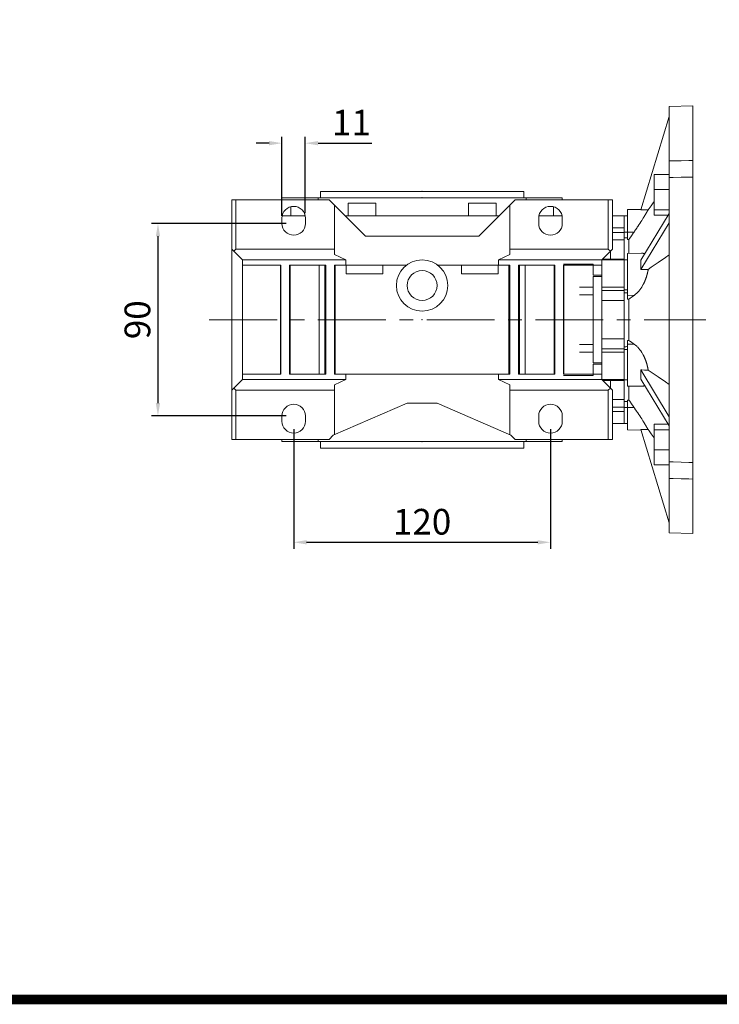
# Model space of a CAD drawing. Extents: x -46 to 2057, y -224 to 1293.
# Drawn here: x 551 to 877, y -195 to 265 of the extents above; entities that cross this region are included whole.
import ezdxf

# ---------------------------------------------------------------- set-up
doc = ezdxf.new("R2010")
doc.units = 0
doc.header["$MEASUREMENT"] = 0
doc.linetypes.add('CENTER', pattern=[50.800000000000004, 31.75, -6.35, 6.35, -6.35])
doc.layers.add('2d ConnectionPoints', color=7, linetype='Continuous', lineweight=50)
doc.layers.add('AM_0', color=7, linetype='Continuous', lineweight=30)
doc.layers.add('CENTER', color=1, linetype='CENTER')
doc.styles.add('MX_NOTE_STANDARD', font='txt.shx', dxfattribs={"height": 3.15, "bigfont": 'extfont.shx'})
doc.dimstyles.new('MXDIMSTYLE', dxfattribs={"dimtxt": 3.15, "dimasz": 2.5, "dimexe": 1.5, "dimexo": 1, "dimgap": 1, "dimtad": 1, "dimdec": 4, "dimdsep": 46, "dimtxsty": 'MX_NOTE_STANDARD', "dimcen": 2.5, "dimadec": 0, "dimazin": 0, "dimtfac": 1, "dimtdec": 4, "dimtmove": 2, "dimatfit": 3, "dimfxl": 0, "dimtolj": 1, "dimarcsym": 0})

# ---------------------------------------------------------------- blocks, each defined once
blk = doc.blocks.new('*D166')
at = {"color": 3, "linetype": 'Continuous', "lineweight": -2}
for p, q in [((678.5935798062585, 74.00349999999996), (678.5935798062585, 18.05999999999996)), ((798.5935798062585, 74.00349999999996), (798.5935798062585, 18.05999999999996)), ((684.5935798062585, 21.05999999999996), (792.5935798062585, 21.05999999999996))]:
    blk.add_line(p, q, dxfattribs=at)
at = {"color": 3}
for points in [[(684.5935798062585, 22.05999999999996), (684.5935798062585, 20.05999999999996), (678.5935798062585, 21.05999999999996)], [(792.5935798062585, 20.05999999999996), (792.5935798062585, 22.05999999999996), (798.5935798062585, 21.05999999999996)]]:
    blk.add_solid(points, dxfattribs=at)
at = {"layer": 'DEFPOINTS', "color": 0}
for p in [(678.5935798062585, 77.60349999999995), (798.5935798062585, 77.60349999999995), (798.5935798062585, 21.05999999999996)]:
    blk.add_point(p, dxfattribs=at)
at = {"color": 3, "linetype": 'Continuous', "lineweight": 13, "insert": (738.5935798062585, 30.65999999999996), "char_height": 12, "attachment_point": 5}
blk.add_mtext('\\A1;120', dxfattribs=at)
blk = doc.blocks.new('*D167')
at = {"color": 3, "linetype": 'Continuous', "lineweight": -2}
for p, q in [((674.9935798062585, 170.1035), (612.13, 170.1034999999999)), ((615.13, 164.1034999999999), (615.13, 86.10349999999993)), ((674.9935798062585, 80.10349999999995), (612.13, 80.10349999999993))]:
    blk.add_line(p, q, dxfattribs=at)
at = {"color": 3}
for points in [[(616.13, 164.1034999999999), (614.13, 164.1034999999999), (615.13, 170.1034999999999)], [(614.13, 86.10349999999993), (616.13, 86.10349999999993), (615.13, 80.10349999999993)]]:
    blk.add_solid(points, dxfattribs=at)
at = {"layer": 'DEFPOINTS', "color": 0}
for p in [(678.5935798062585, 170.1035), (615.13, 80.10349999999995), (678.5935798062585, 80.10349999999995)]:
    blk.add_point(p, dxfattribs=at)
at = {"color": 3, "linetype": 'Continuous', "lineweight": 13, "insert": (605.53, 125.1), "char_height": 12, "attachment_point": 5, "rotation": 90}
blk.add_mtext('\\A1;90', dxfattribs=at)
blk = doc.blocks.new('*D168')
at = {"color": 3, "linetype": 'Continuous', "lineweight": -2}
for p, q in [((667.0935798062585, 207.64), (661.0935798062585, 207.64)), ((673.0935798062585, 173.7035), (673.0935798062585, 210.64)), ((683.9496511276657, 174.9534999999999), (683.9496511276657, 210.64)), ((689.9496511276657, 207.64), (715.1496511276657, 207.64))]:
    blk.add_line(p, q, dxfattribs=at)
at = {"color": 3}
for points in [[(667.0935798062585, 206.64), (667.0935798062585, 208.64), (673.0935798062585, 207.64)], [(689.9496511276657, 208.64), (689.9496511276657, 206.64), (683.9496511276657, 207.64)]]:
    blk.add_solid(points, dxfattribs=at)
at = {"layer": 'DEFPOINTS', "color": 0}
for p in [(683.9496511276657, 207.64), (683.9496511276657, 171.3534999999999), (673.0935798062585, 170.1035)]:
    blk.add_point(p, dxfattribs=at)
at = {"color": 3, "linetype": 'Continuous', "lineweight": 13, "insert": (705.5496511276657, 217.24), "char_height": 12, "attachment_point": 5}
blk.add_mtext('\\A1;11', dxfattribs=at)
blk = doc.blocks.new('GUIDE LINES')
at = {"linetype": 'Continuous', "const_width": 3.984862714110434, "flags": 128}
blk.add_lwpolyline([(-1818.253281084089, 1303.149516361096), (-1818.253281084089, 27.40848939447012), (-27.40848939447051, 27.40848939447012), (-27.40848939447051, 1303.149516361096)], close=True, dxfattribs=at)
blk = doc.blocks.new('GUIDE LINES1')
at = {"color": 3, "linetype": 'Continuous'}
blk.add_blockref('GUIDE LINES', (0, -4.263256414560601e-14), dxfattribs=at)

msp = doc.modelspace()

# ---------------------------------------------------------------- linework, layer by layer
at = {"lineweight": 13}
for p, q in [((865.0935798062585, 225.1035), (854.0935798062585, 224.7193715355907)), ((854.0935798062585, 224.7193715355907), (854.0935798062585, 25.48762846440917)), ((865.0935798062585, 25.10349999999988), (865.0935798062585, 225.1035)), ((854.0935798062585, 220.1034999999998), (840.7357145288486, 176.4118913800257)), ((847.0935798062585, 192.9203275569186), (847.0935798062585, 173.9592913388617)), ((854.0935798062585, 192.9203275569186), (847.0935798062585, 192.9203275569186)), ((854.0935798062585, 185.980106619033), (847.0935798062585, 185.980106619033)), ((782.0935798062585, 181.1034999999999), (827.5935798062585, 181.1034999999999)), ((825.5935798062585, 181.1034999999999), (825.5935798062585, 158.1034999999999)), ((825.5935798062585, 181.1034999999999), (825.5935798062585, 158.1034999999999)), ((827.5935798062585, 181.1034999999999), (827.5935798062585, 158.1034999999999)), ((827.5935798062585, 181.1034999999999), (827.5935798062585, 158.1034999999999)), ((840.8275631195713, 176.7123145834953), (834.5935798062585, 176.6034999999999)), ((834.5935798062585, 162.6634520766467), (834.5935798062585, 176.6034999999999)), ((854.0935798062585, 176.4995885100045), (847.0935798062585, 176.4995885100045)), ((833.0935798062585, 173.6034999999999), (827.5935798062585, 173.6034999999999)), ((834.5935798062585, 173.6596825973922), (833.0935798062585, 173.6334999999999)), ((833.0935798062585, 166.1034999999999), (833.0935798062585, 173.6334999999999)), ((854.0935798062585, 174.768563509461), (840.7357145288486, 152.922759199474)), ((854.0935798062585, 170.4384364905388), (840.7357145288486, 148.5926321805518)), ((853.5987411418525, 173.9592913388617), (847.0935798062585, 173.9592913388617)), ((833.0935798062585, 168.0446428382688), (827.5935798062585, 168.0446428382688)), ((833.0935798062585, 165.9566908133856), (827.5935798062585, 165.9566908133856)), ((833.0935798062585, 168.0446428382688), (833.0935798062585, 153.1334999999999)), ((833.0935798062585, 166.1034999999999), (837.6274601798298, 166.1034999999999)), ((833.0935798062585, 162.4613217162962), (827.5935798062585, 162.4613217162962)), ((835.2034740781189, 156.1141230984433), (835.2034740781189, 162.6604743994603)), ((779.5935798062585, 158.1034999999999), (825.5935798062585, 158.1034999999999)), ((779.5935798062585, 158.1034999999999), (825.5935798062585, 158.1034999999999)), ((822.5935798062585, 153.1034999999999), (827.5935798062585, 158.1034999999999)), ((822.5935798062585, 153.1034999999999), (827.5935798062585, 158.1034999999999)), ((825.5935798062585, 158.1034999999999), (826.5935798062585, 157.1034999999999)), ((825.5935798062585, 158.1034999999999), (826.5935798062585, 157.1034999999999)), ((833.0935798062585, 153.1034999999999), (779.5935798062585, 153.1034999999999)), ((822.5935798062585, 145.9284211349399), (822.5935798062585, 153.1034999999999)), ((833.0935798062585, 153.4800841595165), (822.9701639657749, 153.4800841595165)), ((834.5935798062585, 153.1596825973922), (833.0935798062585, 153.1334999999999)), ((833.0935798062585, 153.1334999999999), (833.0935798062585, 139.0823287095031)), ((841.1691208961677, 156.2182764966626), (834.5935798062585, 156.1034999999999)), ((834.5935798062585, 156.1034999999999), (834.5935798062585, 134.7902092985866)), ((818.5935798062585, 151.1034999999999), (804.5935798062585, 151.1034999999999)), ((818.5935798062585, 145.9284211349399), (818.5935798062585, 151.1034999999999)), ((818.5935798062585, 145.9284211349399), (822.5935798062585, 145.9284211349399)), ((822.5935798062585, 145.2785788650598), (818.5935798062585, 145.2785788650598)), ((818.5935798062585, 104.9284211349397), (818.5935798062585, 145.2785788650598)), ((822.5935798062585, 104.9284211349397), (822.5935798062585, 145.2785788650598)), ((818.5935798062585, 140.3001991411008), (812.0935798062585, 140.3001991411008)), ((833.0935798062585, 140.3001991411008), (822.5935798062585, 140.3001991411008)), ((833.0935798062585, 138.7717121751199), (822.5935798062585, 138.7717121751199)), ((833.0935798062585, 140.3001991411008), (833.0935798062585, 109.906800858899)), ((833.0935798062585, 139.0823287095031), (834.5935798062585, 139.0596539150242)), ((818.5935798062585, 136.7197273044564), (812.0935798062585, 136.7197273044564)), ((833.0935798062585, 134.0847375567795), (822.5935798062585, 134.0847375567795)), ((834.5935798062585, 136.5102332602634), (837.6274601798298, 136.4643715176339)), ((835.2034740781189, 115.4274990248518), (835.2034740781189, 134.779500975148)), ((833.0935798062585, 116.1222624432202), (822.5935798062585, 116.1222624432202)), ((834.5935798062585, 115.4167907014132), (834.5935798062585, 94.10349999999988)), ((812.0935798062585, 113.4872726955434), (818.5935798062585, 113.4872726955434)), ((833.0935798062585, 111.4352878248798), (822.5935798062585, 111.4352878248798)), ((833.0935798062585, 111.1246712904967), (834.5935798062585, 111.1473460849756)), ((833.0935798062585, 111.1246712904967), (833.0935798062585, 97.07349999999991)), ((834.5935798062585, 113.6967667397366), (837.6274601798298, 113.7426284823659)), ((818.5935798062585, 109.906800858899), (812.0935798062585, 109.906800858899)), ((833.0935798062585, 109.906800858899), (822.5935798062585, 109.906800858899)), ((818.5935798062585, 104.9284211349397), (822.5935798062585, 104.9284211349397)), ((818.5935798062585, 99.10349999999988), (818.5935798062585, 104.2785788650603)), ((822.5935798062585, 104.2785788650603), (818.5935798062585, 104.2785788650603)), ((822.5935798062585, 97.10349999999988), (822.5935798062585, 104.2785788650603)), ((854.0935798062585, 79.76856350946099), (840.7357145288486, 101.6143678194482)), ((779.5935798062585, 97.10349999999988), (833.0935798062585, 97.10349999999988)), ((804.5935798062585, 99.10349999999988), (818.5935798062585, 99.10349999999988)), ((827.5935798062585, 92.10349999999995), (822.5935798062585, 97.10349999999995)), ((827.5935798062585, 92.10349999999988), (822.5935798062585, 97.10349999999988)), ((833.0935798062585, 96.72691602334265), (822.9701637829155, 96.72691602334265)), ((833.0935798062585, 97.07349999999991), (834.5935798062585, 97.04731740260758)), ((833.0935798062585, 97.07349999999991), (833.0935798062585, 82.162357161731)), ((854.0935798062585, 75.43843649053878), (840.7357145288486, 97.28424080052599)), ((825.5935798062585, 92.10349999999995), (779.5935798062585, 92.10349999999995)), ((825.5935798062585, 92.10349999999988), (779.5935798062585, 92.10349999999988)), ((826.5935798062585, 93.10349999999995), (825.5935798062585, 92.10349999999995)), ((826.5935798062585, 93.10349999999988), (825.5935798062585, 92.10349999999988)), ((825.5935798062585, 69.10349999999995), (825.5935798062585, 92.10349999999995)), ((825.5935798062585, 69.10349999999988), (825.5935798062585, 92.10349999999988)), ((827.5935798062585, 69.10349999999995), (827.5935798062585, 92.10349999999995)), ((827.5935798062585, 69.10349999999988), (827.5935798062585, 92.10349999999988)), ((834.5935798062585, 94.10349999999988), (841.1691208961677, 93.98872350333744)), ((835.2034740781189, 87.5465256005395), (835.2034740781189, 94.09287690155674)), ((833.0935798062585, 87.74567828370385), (827.5935798062585, 87.74567828370385)), ((834.5935798062585, 87.54354792335329), (834.5935798062585, 73.60349999999988)), ((833.0935798062585, 84.2503091866144), (827.5935798062585, 84.2503091866144)), ((833.0935798062585, 84.10349999999988), (833.0935798062585, 76.57349999999991)), ((833.0935798062585, 84.10349999999988), (837.6274601798298, 84.10349999999988)), ((833.0935798062585, 82.162357161731), (827.5935798062585, 82.162357161731)), ((827.5935798062585, 76.60349999999988), (833.0935798062585, 76.60349999999988)), ((833.0935798062585, 76.57349999999991), (834.5935798062585, 76.54731740260758)), ((840.7357145288486, 73.79510861997409), (854.0935798062585, 30.10349999999988)), ((847.0935798062585, 76.24770866113835), (847.0935798062585, 57.28667244308127)), ((853.5987411418525, 76.24770866113835), (847.0935798062585, 76.24770866113835)), ((854.0935798062585, 73.70741148999554), (847.0935798062585, 73.70741148999554)), ((782.0935798062585, 69.10349999999995), (827.5935798062585, 69.10349999999995)), ((782.0935798062585, 69.10349999999988), (827.5935798062585, 69.10349999999988)), ((834.5935798062585, 73.60349999999988), (840.8275631195713, 73.49468541650452)), ((854.0935798062585, 64.22689338096683), (847.0935798062585, 64.22689338096683)), ((854.0935798062585, 57.28667244308127), (847.0935798062585, 57.28667244308127)), ((854.0935798062585, 25.48762846440917), (865.0935798062585, 25.10349999999988))]:
    msp.add_line(p, q, dxfattribs=at)
for points in [[(854.0935798062585, 199.324201318228), (855.9239661389199, 199.3694675249814), (859.5882717450106, 199.4600870433905), (863.2572956252905, 199.5508228917595), (865.0935798062585, 199.5962345110999)], [(865.0935798062585, 191.8180599180477), (863.2572956209522, 191.7726482986002), (859.588271745047, 191.6819124503395), (855.9239661432932, 191.5912929320375), (854.0935798062585, 191.546026725176)], [(847.0796581021702, 180.3931733344304), (846.5906233731655, 179.7193785635063), (845.6309804685941, 178.3971260883233), (844.6951459201562, 177.1076087908443), (844.2358821812679, 176.4747474922376)], [(844.2358821812679, 176.4747474922376), (844.225914626936, 176.4575851922297), (844.2051528996183, 176.4218520435709), (844.1832921941575, 176.3842489589249), (844.1719510443343, 176.3647494932902), (844.1603368018298, 176.3447866427439), (844.1362915600632, 176.3034768857799), (844.1111618529478, 176.260332560626), (844.0849536086846, 176.2153676115995), (844.057673294071, 176.1685970391729), (844.0293279061223, 176.1200368791503), (844.0147581385056, 176.0950909918094), (843.9999249609152, 176.069704176788), (843.9694724797539, 176.0176169560536), (843.9379789727284, 175.9637941842077), (843.9054534197546, 175.9082557318966), (843.8719052491672, 175.8510223289283), (843.8373443139269, 175.7921155159006), (843.8196872483443, 175.7620415209471), (843.8017808655188, 175.7315575918487), (843.7652255255864, 175.669371558065), (843.727688412346, 175.605579626321), (843.7085522013788, 175.5730839065347), (843.6891719336606, 175.5401909898614), (843.6496847754245, 175.4732255989913), (843.6092383995804, 175.4047081721239), (843.5886592465529, 175.3698754516911), (843.5678448511756, 175.3346644566813), (843.5255167505113, 175.263121205088), (843.4822672828584, 175.19010614643), (843.4381101858669, 175.1156479540643), (843.3930597347924, 175.0397762094339), (843.3471307256539, 174.9625213623342), (843.3238415233707, 174.9233850178261), (843.3003384564151, 174.8839146878467), (843.2526987062777, 174.8039882401451), (843.2042277131616, 174.7227748033501), (843.1549421494276, 174.6403078395956), (843.1048590958965, 174.556621434441), (843.0539960141944, 174.4717502397545), (843.0282775164876, 174.4288813152895), (843.0023707174562, 174.3857294141635), (842.9500013393961, 174.2985945611537), (842.8969063142024, 174.2103816855638), (842.8431045184454, 174.121127418932), (842.788615455552, 174.0308693131664), (842.733459263927, 173.9396458399007), (842.705637457738, 173.8936843542401), (842.6776567006407, 173.8474963492867), (842.6212291234986, 173.7544610262762), (842.564198471626, 173.6605808446793), (842.5065872446978, 173.5658975192509), (842.448418480895, 173.4704534560242), (842.3897157336789, 173.3742917010736), (842.3601716116743, 173.3259553031819), (842.3305030474405, 173.2774558878652), (842.2708049320634, 173.1799901833089), (842.2106463364237, 173.0819392326093), (842.1500526208422, 172.9833481029734), (842.0890495284664, 172.8842622262077), (842.0276631555591, 172.7847273402094), (841.9968344829765, 172.7348058808843), (841.965919920651, 172.6847894293257), (841.903792226655, 172.5844069970844), (841.84099745459, 172.4831279376576), (841.8093351232499, 172.4321301718328), (841.6157151941613, 172.1212787069532), (841.2104664318201, 171.4762689054803), (840.7829060036659, 170.8039720078591), (840.3352337186841, 170.1091017974911), (839.8698057736517, 169.3964882087423), (839.3892114833877, 168.67115558306), (839.1440897938976, 168.3053169313755), (838.896205772882, 167.9381784563422), (838.3934049843776, 167.2022039986163), (837.8838017707214, 166.4681898582876), (837.6274601798298, 166.1034999999999)], [(840.7357145288486, 176.4118913800257), (841.317604913161, 176.4223424499966), (842.4831482270695, 176.4432744830676), (843.6510472074658, 176.4642464743694), (844.2358821812679, 176.4747474922376)], [(837.6274601798298, 166.1034999999999), (837.2100988007494, 165.5119595069166), (836.391703220804, 164.3505416184932), (835.5944268660207, 163.2170698558316), (835.2034740781189, 162.6604743994603)], [(834.593579806259, 163.3644997850926), (834.3435938630794, 163.3653612803332), (833.8436050987809, 163.3670827778744), (833.3435938522409, 163.3688022847543), (833.093579806259, 163.3696612916685)], [(835.2034740781194, 162.6604743994603), (835.1018283910414, 162.6609708885366), (834.8985329863269, 162.6619636152384), (834.6952322090453, 162.6629560066646), (834.5935798062585, 162.6634520766467)], [(840.7357145288486, 152.9227591994738), (840.7455942019039, 152.8207502966786), (840.7636863153209, 152.6129424938178), (840.7795449672665, 152.4002040381381), (840.7866331832063, 152.2920326355304), (840.7931589572956, 152.1826851798278), (840.8045186702941, 151.960539545317), (840.8136160832694, 151.7339240287758), (840.8204447710175, 151.5029986813053), (840.8249999106604, 151.2679265978988), (840.8272782850524, 151.0288738022529), (840.8275631195713, 150.9079072917477), (840.8272782850524, 150.7860091295106), (840.8249999106604, 150.5395041070189), (840.8204447710175, 150.289532833184), (840.8136160832694, 150.0362718545116), (840.8045186702941, 149.7799000409184), (840.7931589572956, 149.520598459401), (840.7866331832063, 149.3899061584313), (840.7795449672665, 149.2585502461559), (840.7636863153209, 148.9939404772342), (840.7455942019039, 148.7269560378308), (840.7357145288486, 148.5926321805518)], [(841.1691208961663, 156.2182764966624), (841.2111456816026, 156.2187345966083), (841.2945154280649, 156.2179863736676), (841.3769644706601, 156.215019522969), (841.4178384586055, 156.2127046090452), (841.4584759943184, 156.2098357799561), (841.5390335705999, 156.2024380474618), (841.6186211924712, 156.1928304030298), (841.6972233085091, 156.1810181011806), (841.7748248565015, 156.1670075703523), (841.851411296391, 156.150806404225), (841.889319457757, 156.1418870211032), (841.9269686425198, 156.1324233471184), (842.0017039772035, 156.1118037841277), (842.0759315061243, 156.0888294522553), (842.1496089588275, 156.0634650998863), (842.2226903950861, 156.0356790096295), (842.295130623256, 156.0054418989859), (842.3310963853376, 155.9893957299057), (842.3668852760936, 155.9727269350769), (842.4379108832106, 155.9375097369241), (842.5081649402512, 155.8997683645686), (842.5429896353182, 155.8799449184841)], [(854.0935798062585, 155.4143891324554), (852.2723701379016, 154.1600837765525), (848.8571889866932, 151.8077507301807), (845.7147872951994, 149.6429879214633), (844.2358821812679, 148.6240602366576)], [(844.2358821812679, 148.6240602366576), (844.225914626936, 148.5553489801225), (844.2051528996183, 148.4175308177659), (844.1832921941575, 148.2792157751589), (844.1719510443343, 148.2098835794536), (844.1603368018298, 148.1404412289639), (844.1362915600632, 148.0012451575619), (844.1111618529478, 147.8616660546108), (844.0849536086846, 147.7217428421932), (844.057673294071, 147.5815147837945), (844.0293279061223, 147.441021397326), (844.0147581385056, 147.3706876036308), (843.9999249609152, 147.300302368395), (843.9694724797539, 147.1593974639977), (843.9379789727284, 147.0183464467964), (843.9054534197546, 146.8771889901311), (843.8719052491672, 146.7359645938925), (843.8373443139269, 146.5947125013808), (843.8196872483443, 146.5240882421767), (843.8017808655188, 146.4534716172572), (843.7652255255864, 146.3122804266911), (843.727688412346, 146.1711737886082), (843.7085522013788, 146.100652985953), (843.6891719336606, 146.0301573313183), (843.6496847754245, 145.8892603815079), (843.6092383995804, 145.7485210044935), (843.5886592465529, 145.6782223885481), (843.5678448511756, 145.6079775758482), (843.5255167505113, 145.4676686898235), (843.4822672828584, 145.327633069583), (843.4381101858669, 145.1879094793971), (843.3930597347924, 145.0485366389227), (843.3471307256539, 144.9095531396544), (843.3238415233707, 144.8402193977121), (843.3003384564151, 144.7709973636069), (843.2526987062777, 144.6329074042646), (843.2042277131616, 144.4953209898119), (843.1549421494276, 144.3582754086369), (843.1048590958965, 144.2218074370841), (843.0539960141944, 144.08595326942), (843.0282775164876, 144.0182674968457), (843.0023707174562, 143.9507484499588), (842.9500013393961, 143.8162278072895), (842.8969063142024, 143.6824254216312), (842.8431045184454, 143.5493749916154), (842.788615455552, 143.4171102621264), (842.733459263927, 143.2856649877105), (842.705637457738, 143.2202601744927), (842.6776567006407, 143.1550728410677), (842.6212291234986, 143.0253673254583), (842.564198471626, 142.8965816910347), (842.5065872446978, 142.7687488550795), (842.448418480895, 142.6419013260931), (842.3897157336789, 142.5160711316495), (842.3601716116743, 142.4535473950688), (842.3305030474405, 142.3912897499151), (842.2708049320634, 142.267588044705), (842.2106463364237, 142.1449962039327), (842.1500526208422, 142.0235436812961), (842.0890495284664, 141.9032591410275), (842.0276631555591, 141.7841704055283), (841.9968344829765, 141.7250829166036), (841.965919920651, 141.666304405697), (841.903792226655, 141.5495859182287), (841.84099745459, 141.4334767898994), (841.8093351232499, 141.3756257137624), (841.6157151941613, 141.0315563666351), (841.2104664318201, 140.3610373099502), (840.7829060036659, 139.7180224015362), (840.3352337186841, 139.1068962906704), (839.8698057736517, 138.5315333158975), (839.3892114833877, 137.9953923517048), (839.1440897938976, 137.742977373324), (838.896205772882, 137.5014122663637), (838.3934049843776, 137.0517490941601), (837.8838017707214, 136.6482980169619), (837.6274601798298, 136.4643715176339)], [(840.7357145288486, 148.5926321805516), (841.317604912075, 148.5978577155274), (842.4831482251068, 148.6083237320551), (843.6510472063712, 148.6188097277138), (844.2358821812679, 148.6240602366576)], [(834.593579806259, 137.6901538075705), (834.3435938630794, 137.6943634751137), (833.8436050987809, 137.7027823188657), (833.3435938522405, 137.7112005071407), (833.093579806259, 137.7154093553374)], [(835.2034740781189, 134.779500975148), (835.101828391041, 134.781285749729), (834.8985329863265, 134.7848552340933), (834.6952322090444, 134.7884246320347), (834.593579806258, 134.7902092985866)], [(837.6274601798298, 136.4643715176339), (837.2100988007494, 136.174910326755), (836.391703220804, 135.6065726835949), (835.5944268660207, 135.0518888539224), (835.2034740781189, 134.779500975148)], [(834.593579806258, 115.4167907014132), (834.6952322090449, 115.4185753679653), (834.8985329863265, 115.4221447659065), (835.1018283910419, 115.4257142502708), (835.2034740781198, 115.4274990248518)], [(835.2034740781189, 115.4274990248518), (835.5944268660212, 115.1551111460773), (836.391703220804, 114.6004273164048), (837.2100988007494, 114.0320896732448), (837.6274601798298, 113.7426284823659)], [(833.093579806259, 112.4915906446624), (833.3435938522409, 112.4957994928592), (833.8436050987809, 112.5042176811341), (834.3435938630794, 112.5126365248861), (834.593579806259, 112.5168461924292)], [(837.6274601798298, 113.7426284823659), (837.8838017707214, 113.5587019830379), (838.3934049843776, 113.1552509058399), (838.896205772882, 112.705587733636), (839.1440897938976, 112.4640226266758), (839.3892114833882, 112.211607648295), (839.8698057736522, 111.6754666841022), (840.3352337186841, 111.1001037093294), (840.7829060036663, 110.4889775984636), (841.2104664318206, 109.8459626900496), (841.6157151941613, 109.1754436333644), (841.8093351232503, 108.8313742862371), (841.8409974545905, 108.7735232101001), (841.9037922266555, 108.6574140817708), (841.9659199206515, 108.5406955943026), (841.9968344829765, 108.4819170833959), (842.0276631555596, 108.422829594471), (842.0890495284664, 108.303740858972), (842.1500526208426, 108.1834563187032), (842.2106463364237, 108.0620037960666), (842.2708049320634, 107.9394119552944), (842.330503047441, 107.8157102500842), (842.3601716116748, 107.7534526049305), (842.3897157336789, 107.69092886835), (842.448418480895, 107.5650986739062), (842.5065872446983, 107.43825114492), (842.5641984716265, 107.3104183089649), (842.6212291234986, 107.181632674541), (842.6776567006411, 107.0519271589316), (842.705637457738, 106.9867398255066), (842.733459263927, 106.9213350122888), (842.788615455552, 106.7898897378729), (842.8431045184459, 106.6576250083839), (842.8969063142024, 106.5245745783681), (842.9500013393961, 106.3907721927098), (843.0023707174566, 106.2562515500405), (843.0282775164881, 106.1887325031536), (843.0539960141944, 106.1210467305793), (843.1048590958969, 105.9851925629152), (843.154942149428, 105.8487245913624), (843.2042277131616, 105.7116790101874), (843.2526987062777, 105.5740925957347), (843.3003384564151, 105.4360026363924), (843.3238415233711, 105.3667806022872), (843.3471307256543, 105.2974468603447), (843.3930597347924, 105.1584633610766), (843.4381101858669, 105.0190905206022), (843.4822672828584, 104.8793669304163), (843.5255167505113, 104.7393313101756), (843.5678448511756, 104.5990224241511), (843.5886592465529, 104.5287776114512), (843.6092383995808, 104.4584789955056), (843.6496847754245, 104.3177396184912), (843.6891719336606, 104.1768426686808), (843.7085522013788, 104.1063470140461), (843.727688412346, 104.0358262113909), (843.7652255255864, 103.894719573308), (843.8017808655193, 103.7535283827419), (843.8196872483443, 103.6829117578224), (843.8373443139269, 103.6122874986185), (843.8719052491672, 103.4710354061069), (843.9054534197546, 103.3298110098683), (843.9379789727284, 103.188653553203), (843.9694724797539, 103.0476025360019), (843.9999249609152, 102.9066976316043), (844.0147581385056, 102.8363123963686), (844.0293279061223, 102.7659786026736), (844.0576732940715, 102.6254852162053), (844.0849536086846, 102.4852571578064), (844.1111618529478, 102.345333945389), (844.1362915600632, 102.2057548424379), (844.1603368018298, 102.0665587710359), (844.1719510443343, 101.9971164205462), (844.1832921941575, 101.9277842248409), (844.2051528996183, 101.7894691822341), (844.225914626936, 101.6516510198773), (844.2358821812679, 101.5829397633422)], [(844.2358821812679, 101.5829397633422), (843.6510472063121, 101.5881902722865), (842.4831482249886, 101.5986762679458), (841.3176049120027, 101.6091422844729), (840.7357145288486, 101.6143678194482)], [(840.7357145288486, 101.6143678194482), (840.7455942019039, 101.480043962169), (840.7636863153209, 101.2130595227656), (840.7795449672665, 100.9484497538442), (840.7866331832063, 100.8170938415687), (840.7931589572956, 100.6864015405988), (840.8045186702941, 100.4270999590814), (840.8136160832694, 100.1707281454882), (840.8204447710175, 99.91746716681581), (840.8249999106604, 99.66749589298087), (840.8272782850524, 99.42099087048922), (840.8275631195713, 99.29909270825232), (840.8272782850524, 99.17812619774708), (840.8249999106604, 98.93907340210097), (840.8204447710175, 98.70400131869445), (840.8136160832694, 98.47307597122398), (840.8045186702941, 98.24646045468279), (840.7931589572956, 98.02431482017204), (840.7866331832063, 97.91496736446942), (840.7795449672665, 97.80679596186172), (840.7636863153209, 97.59405750618197), (840.7455942019039, 97.3862497033212), (840.7357145288486, 97.28424080052599)], [(844.2358821812679, 101.5829397633422), (845.7147872958114, 100.5640120781142), (848.8571889879429, 98.39924926895759), (852.2723701386878, 96.04691622290574), (854.0935798062585, 94.79261086754462)], [(842.5430016333346, 94.32706204172013), (842.5081766741375, 94.30723818826158), (842.4379220720991, 94.26949604007376), (842.3668958985224, 94.23427811782466), (842.3311067168204, 94.21760898027168), (842.2951406588334, 94.20156248129769), (842.2226998245376, 94.17132474916428), (842.1496177640404, 94.14353808810296), (842.0759396701894, 94.11817321507664), (842.0017114844525, 94.09519841206014), (841.9269754850527, 94.07457842838033), (841.8893259850458, 94.06511456701509), (841.8514175031748, 94.05619500674851), (841.7748304066638, 94.03999351722081), (841.6972281815363, 94.02598270445645), (841.6186253682315, 94.01417016243244), (841.5390370293665, 94.00456231983861), (841.4584787167898, 93.99716443140386), (841.4178408058294, 93.99429554022998), (841.3769664379786, 93.99198057483426), (841.2945166218344, 93.98901365308001), (841.2111460839035, 93.98826540165709), (841.1691208961663, 93.98872350333744)], [(834.5935798062585, 87.54354792335329), (834.6952322090453, 87.54404399333515), (834.8985329863269, 87.54503638476143), (835.1018283910414, 87.54602911146316), (835.2034740781194, 87.5465256005395)], [(835.2034740781189, 87.5465256005395), (835.5944268660207, 86.98993014416845), (836.391703220804, 85.85645838150657), (837.2100988007494, 84.69504049308324), (837.6274601798298, 84.10349999999988)], [(833.0935798062585, 86.83733870833129), (833.3435938522405, 86.83819771524549), (833.8436050987805, 86.83991722212562), (834.3435938630789, 86.8416387196666), (834.5935798062585, 86.84250021490715)], [(837.6274601798298, 84.10349999999988), (837.8838017707214, 83.73881014171224), (838.3934049843776, 83.00479600138345), (838.896205772882, 82.26882154365757), (839.1440897938976, 81.90168306862432), (839.3892114833882, 81.5358444169396), (839.8698057736522, 80.81051179125728), (840.3352337186841, 80.0978982025087), (840.7829060036663, 79.4030279921405), (841.2104664318206, 78.73073109451929), (841.6157151941613, 78.08572129304633), (841.8093351232503, 77.77486982816657), (841.8409974545905, 77.72387206234197), (841.9037922266555, 77.62259300291515), (841.9659199206515, 77.52221057067385), (841.9968344829765, 77.47219411911527), (842.0276631555596, 77.42227265979017), (842.0890495284664, 77.32273777379186), (842.1500526208426, 77.22365189702617), (842.2106463364237, 77.12506076739027), (842.2708049320634, 77.02700981669062), (842.330503047441, 76.92954411213435), (842.3601716116748, 76.8810446968177), (842.3897157336789, 76.83270829892598), (842.448418480895, 76.73654654397541), (842.5065872446983, 76.64110248074843), (842.5641984716265, 76.54641915532028), (842.6212291234986, 76.45253897372339), (842.6776567006411, 76.35950365071284), (842.705637457738, 76.31331564575925), (842.733459263927, 76.26735416009882), (842.788615455552, 76.17613068683289), (842.8431045184459, 76.08587258106735), (842.8969063142024, 75.9966183144358), (842.9500013393961, 75.90840543884582), (843.0023707174566, 75.82127058583586), (843.0282775164881, 75.77811868471002), (843.0539960141944, 75.73524976024504), (843.1048590958969, 75.65037856555858), (843.154942149428, 75.56669216040399), (843.2042277131616, 75.48422519664922), (843.2526987062777, 75.40301175985445), (843.3003384564151, 75.32308531215284), (843.3238415233711, 75.28361498217322), (843.3471307256543, 75.24447863766517), (843.3930597347924, 75.16722379056563), (843.4381101858669, 75.09135204593525), (843.4822672828584, 75.01689385356957), (843.5255167505113, 74.94387879491154), (843.5678448511756, 74.872335543318), (843.5886592465529, 74.83712454830851), (843.6092383995808, 74.80229182787565), (843.6496847754245, 74.73377440100825), (843.6891719336606, 74.66680901013814), (843.7085522013788, 74.63391609346462), (843.727688412346, 74.60142037367854), (843.7652255255864, 74.5376284419346), (843.8017808655193, 74.47544240815085), (843.8196872483443, 74.44495847905245), (843.8373443139269, 74.41488448409899), (843.8719052491672, 74.35597767107123), (843.9054534197546, 74.29874426810301), (843.9379789727284, 74.24320581579212), (843.9694724797539, 74.18938304394618), (843.9999249609152, 74.13729582321156), (844.0147581385056, 74.11190900819014), (844.0293279061223, 74.08696312084948), (844.0576732940715, 74.03840296082689), (844.0849536086846, 73.99163238840032), (844.1111618529478, 73.94666743937381), (844.1362915600632, 73.90352311421992), (844.1603368018298, 73.86221335725594), (844.1719510443343, 73.8422505067096), (844.1832921941575, 73.82275104107492), (844.2051528996183, 73.78514795642917), (844.225914626936, 73.74941480777028), (844.2358821812679, 73.73225250776221)], [(844.2358821812679, 73.73225250776221), (843.6510472073912, 73.74275352563171), (842.4831482269235, 73.7637255169347), (841.3176049130732, 73.78465755000451), (840.7357145288486, 73.79510861997409)], [(844.2358821812679, 73.73225250776221), (844.6951459201553, 73.09939120915664), (845.6309804685914, 71.80987391167986), (846.5906233731614, 70.48762143649941), (847.0796581021648, 69.81382666557641)], [(854.0935798062585, 58.66097327482402), (855.9239661279491, 58.61570706834181), (859.588271732807, 58.52508754996319), (863.257295622707, 58.43435170135643), (865.0935798062585, 58.38894008195206)], [(865.0935798062585, 50.61076548890009), (863.2572956711522, 50.6561771071062), (859.5882717328852, 50.74691295690917), (855.9239660796536, 50.83753247648423), (854.0935798062585, 50.88279868177204)]]:
    msp.add_lwpolyline(points, dxfattribs=at)
at = {"lineweight": 13, "extrusion": (1, 0, 0)}
for p in [(833.0935798062585, 125.1034999999999, 75), (833.0935798062585, 125.1034999999999, 75), (833.0935798062585, 125.1034999999999, 75), (833.0935798062585, 125.1034999999999, 75), (865.0935798062585, 125.1034999999999, 75), (865.0935798062585, 124.9835, 75)]:
    msp.add_point(p, dxfattribs=at)
at = {"lineweight": 13, "extrusion": (-1, 0, 1.224606353822377e-16)}
msp.add_point((833.0935798062585, 125.1034999999999, 75), dxfattribs=at)
msp.add_point((833.0935798062585, 125.1034999999999, 75), dxfattribs=at)
at = {"layer": '2d ConnectionPoints', "lineweight": 13}
for p in [(738.5935798062585, 185.1035), (738.5935798062585, 182.1035), (738.5935798062585, 125.1034999999999), (738.5935798062585, 125.1034999999999), (738.5935798062585, 125.1034999999999), (738.5935798062585, 125.1034999999999), (738.5935798062585, 125.1034999999999), (738.5935798062585, 125.1034999999999), (738.5935798062585, 125.1034999999999), (738.5935798062585, 68.10349999999995)]:
    msp.add_point(p, dxfattribs=at)
at = {"layer": 'AM_0', "lineweight": 13}
for p, q in [((691.0935798062585, 185.1035), (691.0935798062585, 182.1035)), ((786.0935798062585, 185.1035), (691.0935798062585, 185.1035)), ((786.0935798062585, 182.1035), (786.0935798062585, 185.1035)), ((695.0935798062585, 181.1035), (649.5935798062585, 181.1035)), ((649.5935798062585, 69.10349999999995), (649.5935798062585, 181.1035)), ((651.5935798062585, 158.1035), (651.5935798062585, 181.1035)), ((673.0935798062585, 182.1035), (673.0935798062585, 181.1035)), ((804.0935798062585, 182.1035), (673.0935798062585, 182.1035)), ((689.934939888032, 182.1035), (689.934939888032, 181.1035)), ((695.0935798062585, 181.1035), (712.0935798062585, 164.1035)), ((703.9663475274244, 179.6035), (703.9663475274244, 173.6035)), ((716.9663475274244, 179.6035), (703.9663475274244, 179.6035)), ((716.9663475274244, 173.6035), (716.9663475274244, 179.6035)), ((760.2208120850926, 179.6035), (760.2208120850926, 173.6035)), ((773.2208120850926, 179.6035), (760.2208120850926, 179.6035)), ((765.0935798062585, 164.1034999999999), (782.0935798062585, 181.1035)), ((773.2208120850926, 173.6035), (773.2208120850926, 179.6035)), ((827.5935798062585, 181.1035), (782.0935798062585, 181.1035)), ((787.252219724485, 181.1035), (787.252219724485, 182.1035)), ((804.0935798062585, 181.1035), (804.0935798062585, 182.1035)), ((825.5935798062585, 158.1035), (825.5935798062585, 181.1035)), ((827.5935798062585, 158.1035), (827.5935798062585, 181.1035)), ((677.1884341666789, 173.6035), (677.1884341666789, 177.9209773842086)), ((697.5935798062585, 155.6031881281203), (697.5935798062585, 178.6035)), ((779.5935798062585, 155.6031881281204), (779.5935798062585, 178.6035)), ((799.9987254458381, 177.9209773842086), (799.9987254458381, 173.6035)), ((673.0935798062585, 172.6035), (673.0935798062585, 170.1035)), ((684.0019067194542, 173.6035), (673.1852528930624, 173.6035)), ((684.0935798062585, 170.1035), (684.0935798062585, 172.6035)), ((702.5935798062585, 173.6035), (774.5935798062585, 173.6035)), ((703.1063475274243, 173.6035), (703.1063475274243, 173.0907322788341)), ((774.0808120850922, 173.090732278834), (774.0808120850922, 173.6035)), ((793.0935798062585, 172.6035), (793.0935798062585, 170.1035)), ((804.0019067194542, 173.6035), (793.1852528930624, 173.6035)), ((804.0935798062585, 170.1035), (804.0935798062585, 172.6035)), ((712.0935798062585, 164.1035), (765.0935798062585, 164.1035)), ((649.5935798062585, 158.1035), (654.5935798062585, 153.1035)), ((651.5935798062585, 158.1035), (650.5935798062585, 157.1035)), ((697.5935798062585, 158.1035), (651.5935798062585, 158.1035)), ((825.5935798062585, 158.1035), (779.5935798062585, 158.1035)), ((822.5935798062585, 153.1035), (827.5935798062585, 158.1035)), ((826.5935798062585, 157.1035), (825.5935798062585, 158.1035)), ((826.5935798062585, 157.1035), (826.5935798062585, 153.1535)), ((654.5935798062585, 153.1035), (654.5935798062585, 97.10349999999995)), ((702.86684331942, 153.1035), (654.5935798062585, 153.1035)), ((697.5935798062585, 155.6031881281203), (702.86684331942, 153.1035)), ((702.86684331942, 153.1035), (702.86684331942, 150.6035)), ((774.320316293097, 153.1034999999999), (779.5935798062585, 155.6031881281203)), ((774.320316293097, 150.6035), (774.320316293097, 153.1035)), ((822.5935798062585, 153.1035), (774.320316293097, 153.1035)), ((822.5935798062585, 97.10349999999995), (822.5935798062585, 153.1035)), ((672.5935798062585, 150.6035), (654.5935798062585, 150.6035)), ((672.3371599337595, 99.60349999999994), (672.3371599337595, 150.6035)), ((672.5935798062585, 99.60349999999994), (672.5935798062585, 150.6035)), ((676.5935798062585, 99.60349999999994), (676.5935798062585, 150.6035)), ((693.5935798062585, 150.6035), (676.5935798062585, 150.6035)), ((676.8817476611987, 99.60349999999994), (676.8817476611987, 150.6035)), ((690.4180210425009, 99.60349999999994), (690.4180210425009, 150.6035)), ((693.1038033181164, 150.6035), (693.1038033181164, 99.60349999999994)), ((693.5935798062585, 99.60349999999994), (693.5935798062585, 150.6035)), ((697.5935798062585, 99.60349999999994), (697.5935798062585, 150.6035)), ((731.2621406569508, 150.6035), (697.5935798062585, 150.6035)), ((698.0161047784743, 99.60349999999994), (698.0161047784743, 150.6035)), ((703.1063475274243, 150.6035), (703.1063475274243, 146.6035)), ((720.1855685568755, 150.6035), (720.1855685568755, 146.6035)), ((779.5935798062585, 150.6035), (745.9250189555662, 150.6035)), ((757.001591055641, 146.6035), (757.001591055641, 150.6035)), ((774.0808120850922, 146.6035), (774.0808120850922, 150.6035)), ((779.1710548340427, 150.6035), (779.1710548340427, 99.60349999999994)), ((779.5935798062585, 99.60349999999994), (779.5935798062585, 150.6035)), ((783.5935798062585, 99.60349999999994), (783.5935798062585, 150.6035)), ((800.5935798062585, 150.6035), (783.5935798062585, 150.6035)), ((784.0833562944006, 99.60349999999994), (784.0833562944006, 150.6035)), ((786.7691385700157, 150.6035), (786.7691385700157, 99.60349999999994)), ((800.3054119513183, 99.60349999999994), (800.3054119513183, 150.6035)), ((800.5935798062585, 99.60349999999994), (800.5935798062585, 150.6035)), ((804.5935798062585, 99.60349999999994), (804.5935798062585, 150.6035)), ((822.5935798062585, 150.6035), (804.5935798062585, 150.6035)), ((804.8499996787571, 99.60349999999994), (804.8499996787571, 150.6035)), ((720.1855685568755, 146.6035), (703.1063475274243, 146.6035)), ((774.0808120850922, 146.6035), (757.001591055641, 146.6035)), ((649.5935798062585, 92.10349999999995), (654.5935798062585, 97.10349999999995)), ((672.5935798062585, 99.60349999999994), (654.5935798062585, 99.60349999999994)), ((702.86684331942, 97.10349999999995), (654.5935798062585, 97.10349999999995)), ((693.5935798062585, 99.60349999999994), (676.5935798062585, 99.60349999999994)), ((779.5935798062585, 99.60349999999994), (697.5935798062585, 99.60349999999994)), ((697.5935798062585, 94.60381187187956), (702.86684331942, 97.1034999999999)), ((702.86684331942, 97.10349999999995), (702.86684331942, 99.60349999999994)), ((774.320316293097, 99.60349999999994), (774.320316293097, 97.10349999999995)), ((822.5935798062585, 97.10349999999995), (774.320316293097, 97.10349999999995)), ((774.320316293097, 97.10349999999995), (779.5935798062585, 94.60381187187956)), ((800.5935798062585, 99.60349999999994), (783.5935798062585, 99.60349999999994)), ((822.5935798062585, 99.60349999999994), (804.5935798062585, 99.60349999999994)), ((822.5935798062585, 97.10349999999995), (827.5935798062585, 92.10349999999995)), ((826.5935798062585, 97.05349999999994), (826.5935798062585, 93.10349999999995)), ((651.5935798062585, 92.10349999999995), (650.5935798062585, 93.10349999999995)), ((651.5935798062585, 92.10349999999995), (651.5935798062585, 69.10349999999995)), ((697.5935798062585, 92.10349999999995), (651.5935798062585, 92.10349999999995)), ((697.5935798062585, 94.60381187187956), (697.5935798062585, 71.32090618748039)), ((779.5935798062585, 94.60381187187956), (779.5935798062585, 71.32090618748039)), ((825.5935798062585, 92.10349999999995), (779.5935798062585, 92.10349999999995)), ((826.5935798062585, 93.10349999999995), (825.5935798062585, 92.10349999999995)), ((825.5935798062585, 92.10349999999995), (825.5935798062585, 69.10349999999995)), ((827.5935798062585, 92.10349999999995), (827.5935798062585, 69.10349999999995)), ((697.0935798062585, 71.10349999999995), (731.5912180148023, 86.10349999999995)), ((731.5912180148023, 86.10349999999995), (745.5959415977147, 86.10349999999995)), ((745.5959415977147, 86.10349999999995), (780.0935798062585, 71.10349999999995)), ((673.0935798062585, 77.60349999999995), (673.0935798062585, 80.10349999999995)), ((684.0935798062585, 80.10349999999995), (684.0935798062585, 77.60349999999995)), ((793.0935798062585, 77.60349999999995), (793.0935798062585, 80.10349999999995)), ((804.0935798062585, 80.10349999999995), (804.0935798062585, 77.60349999999995)), ((695.0935798062585, 69.10349999999995), (649.5935798062585, 69.10349999999995)), ((673.0935798062585, 69.10349999999995), (673.0935798062585, 68.10349999999995)), ((689.934939888032, 69.10349999999995), (689.934939888032, 68.10349999999995)), ((697.0935798062585, 71.10349999999995), (695.0935798062585, 69.10349999999995)), ((782.0935798062585, 69.10349999999995), (780.0935798062585, 71.10349999999995)), ((827.5935798062585, 69.10349999999995), (782.0935798062585, 69.10349999999995)), ((787.252219724485, 68.10349999999995), (787.252219724485, 69.10349999999995)), ((804.0935798062585, 68.10349999999995), (804.0935798062585, 69.10349999999995)), ((804.0935798062585, 68.10349999999995), (673.0935798062585, 68.10349999999995)), ((691.0935798062585, 68.10349999999995), (691.0935798062585, 65.10349999999995)), ((786.0935798062585, 65.10349999999995), (691.0935798062585, 65.10349999999995)), ((786.0935798062585, 65.10349999999995), (786.0935798062585, 68.10349999999995))]:
    msp.add_line(p, q, dxfattribs=at)
for radius in [12, 7]:
    msp.add_circle((738.5935798062585, 141.1034999999999), radius, dxfattribs=at)
for centre, radius, start, end in [((678.5935798062585, 172.6035), 5.500000000000007, 0, 180), ((798.5935798062585, 172.6035), 5.5, 0, 180), ((678.5935798062585, 170.1035), 5.5, 180, 0), ((798.5935798062585, 170.1035), 5.500000000000007, 180, 0), ((678.5935798062585, 80.10349999999995), 5.500000000000007, 0, 180), ((798.5935798062585, 80.10349999999995), 5.5, 0, 180), ((678.5935798062585, 77.60349999999995), 5.5, 180, 0), ((798.5935798062585, 77.60349999999995), 5.500000000000007, 180, 0)]:
    msp.add_arc(centre, radius, start, end, dxfattribs=at)
at = {"layer": 'CENTER', "lineweight": 13}
msp.add_line((639.1235798062578, 124.9834999999998), (871.1523307238733, 124.9835), dxfattribs=at)

# ---------------------------------------------------------------- block references
at = {"color": 3, "linetype": 'Continuous', "xscale": 1.133433430272, "yscale": 1.133433430272, "zscale": 1.133433430272}
msp.add_blockref('GUIDE LINES1', (2056.546105417064, -223.7428983336697), dxfattribs=at)

# ---------------------------------------------------------------- dimensions: what is measured, and where the dimension line sits
at = {"color": 3, "linetype": 'Continuous', "lineweight": 13}
for base, p1, p2, picture, middle in [((683.9496511276657, 207.64), (673.0935798062585, 170.1035), (683.9496511276657, 171.3534999999999), '*D168', (705.5496511276657, 217.24)), ((798.5935798062585, 21.05999999999996), (678.5935798062585, 77.60349999999995), (798.5935798062585, 77.60349999999995), '*D166', (738.5935798062585, 30.65999999999996))]:
    dim = msp.add_linear_dim(base=base, p1=p1, p2=p2, dimstyle='MXDIMSTYLE', override={"dimscale": 1.2, "dimtxt": 10, "dimasz": 5, "dimexe": 2.5, "dimexo": 3, "dimgap": 3, "dimtoh": 1, "dimdec": 0, "dimzin": 9, "dimtxsty": 'Standard', "dimcen": 0, "dimclrd": 3, "dimclre": 3, "dimclrt": 3, "dimtdec": 0, "dimtofl": 0, "dimtmove": 0, "dimtfill": 0, "dimtzin": 0}, dxfattribs=at)
    dim.commit()
    dim.dimension.update_dxf_attribs({"geometry": picture, "text_midpoint": middle})
dim = msp.add_linear_dim(base=(615.13, 80.10349999999993), p1=(678.5935798062585, 170.1035), p2=(678.5935798062585, 80.10349999999995), angle=90, dimstyle='MXDIMSTYLE', override={"dimscale": 1.2, "dimtxt": 10, "dimasz": 5, "dimexe": 2.5, "dimexo": 3, "dimgap": 3, "dimtoh": 1, "dimdec": 0, "dimzin": 9, "dimtxsty": 'Standard', "dimcen": 0, "dimclrd": 3, "dimclre": 3, "dimclrt": 3, "dimtdec": 0, "dimtofl": 0, "dimtmove": 0, "dimtfill": 0, "dimtzin": 0}, dxfattribs=at)
dim.commit()
dim.dimension.update_dxf_attribs({"geometry": '*D167', "text_midpoint": (615.13, 125.1), "dimtype": 160})

doc.saveas('drawing.dxf')
